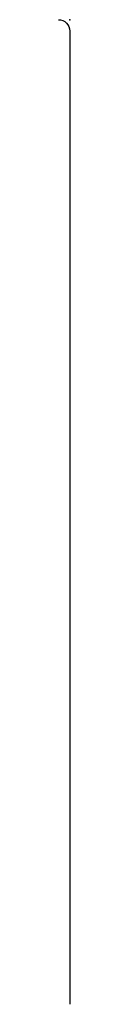
# Model space of a CAD drawing. Extents: x -7.7 to 10.6, y -30 to 3.6.
# Drawn here: x 6 to 6, y -28.4 to -26.7 of the extents above; entities that cross this region are included whole.
import ezdxf

# ---------------------------------------------------------------- set-up
doc = ezdxf.new("R2010")
doc.units = 0
doc.header["$MEASUREMENT"] = 0
doc.linetypes.add('C_SOLID_M', pattern=[0])
doc.layers.get('0').update_dxf_attribs({"color": 8, "linetype": 'C_SOLID_M'})
doc.layers.add('DITTOS', color=7, linetype='C_SOLID_M')
doc.layers.add('MO_001_VIEW_PV', color=7, linetype='C_SOLID_M')

# ---------------------------------------------------------------- blocks, each defined once
blk = doc.blocks.new('D_0012_')
at = {"color": 94, "linetype": 'CONTINUOUS'}
blk.add_line((-0.02, 0), (-1.73, 0), dxfattribs=at)
blk.add_arc((-0.02, -0.02), 0.02, 0.0028, 89.9973, dxfattribs=at)
at = {"linetype": 'CONTINUOUS'}
blk.add_point((0, 0), dxfattribs=at).dxf.unprotected_set("ltscale", 0)
blk = doc.blocks.new('D_0033_')
at = {"linetype": 'CONTINUOUS'}
blk.add_point((0, 0), dxfattribs=at).dxf.unprotected_set("ltscale", 0)
blk = doc.blocks.new('D_0011_')
at = {"linetype": 'CONTINUOUS'}
blk.add_point((0, 0), dxfattribs=at).dxf.unprotected_set("ltscale", 0)
blk.add_point((0, 0), dxfattribs=at).dxf.unprotected_set("ltscale", 0)
blk.add_point((0, 0), dxfattribs=at).dxf.unprotected_set("ltscale", 0)
blk.add_point((0, 0), dxfattribs=at).dxf.unprotected_set("ltscale", 0)
at = {"layer": 'DITTOS', "linetype": 'CONTINUOUS'}
blk.add_blockref('D_0012_', (0, 0), dxfattribs=at).dxf.unprotected_set("ltscale", 0)
at = {"layer": 'DITTOS', "linetype": 'CONTINUOUS', "rotation": 270}
blk.add_blockref('D_0033_', (0, 0), dxfattribs=at).dxf.unprotected_set("ltscale", 0)
blk = doc.blocks.new('D_0009_')
at = {"linetype": 'CONTINUOUS'}
blk.add_point((0, 0), dxfattribs=at).dxf.unprotected_set("ltscale", 0)
blk.add_point((0, 0), dxfattribs=at).dxf.unprotected_set("ltscale", 0)
blk.add_point((0, 0), dxfattribs=at).dxf.unprotected_set("ltscale", 0)
blk.add_point((0, 0), dxfattribs=at).dxf.unprotected_set("ltscale", 0)
at = {"layer": 'DITTOS', "linetype": 'CONTINUOUS', "xscale": -1, "rotation": 269.9999999999998}
blk.add_blockref('D_0011_', (0, 0), dxfattribs=at).dxf.unprotected_set("ltscale", 0)
blk = doc.blocks.new('D_0037_')
at = {"linetype": 'CONTINUOUS'}
blk.add_point((0, 0), dxfattribs=at).dxf.unprotected_set("ltscale", 0)
blk.add_point((0, 0), dxfattribs=at).dxf.unprotected_set("ltscale", 0)
blk.add_point((0, 0), dxfattribs=at).dxf.unprotected_set("ltscale", 0)
blk.add_point((0, 0), dxfattribs=at).dxf.unprotected_set("ltscale", 0)
blk.add_point((0, 0), dxfattribs=at).dxf.unprotected_set("ltscale", 0)
blk.add_point((0, 0), dxfattribs=at).dxf.unprotected_set("ltscale", 0)
at = {"layer": 'DITTOS', "linetype": 'CONTINUOUS'}
blk.add_blockref('D_0009_', (0, 0), dxfattribs=at).dxf.unprotected_set("ltscale", 0)

msp = doc.modelspace()

# ---------------------------------------------------------------- linework, layer by layer
at = {"layer": 'MO_001_VIEW_PV', "linetype": 'CONTINUOUS'}
msp.add_point((6.0264, -26.6758), dxfattribs=at).dxf.unprotected_set("ltscale", 0)

# ---------------------------------------------------------------- block references
at = {"layer": 'DITTOS', "linetype": 'CONTINUOUS'}
msp.add_blockref('D_0037_', (6.0264, -26.6758), dxfattribs=at).dxf.unprotected_set("ltscale", 0)

doc.saveas('drawing.dxf')
